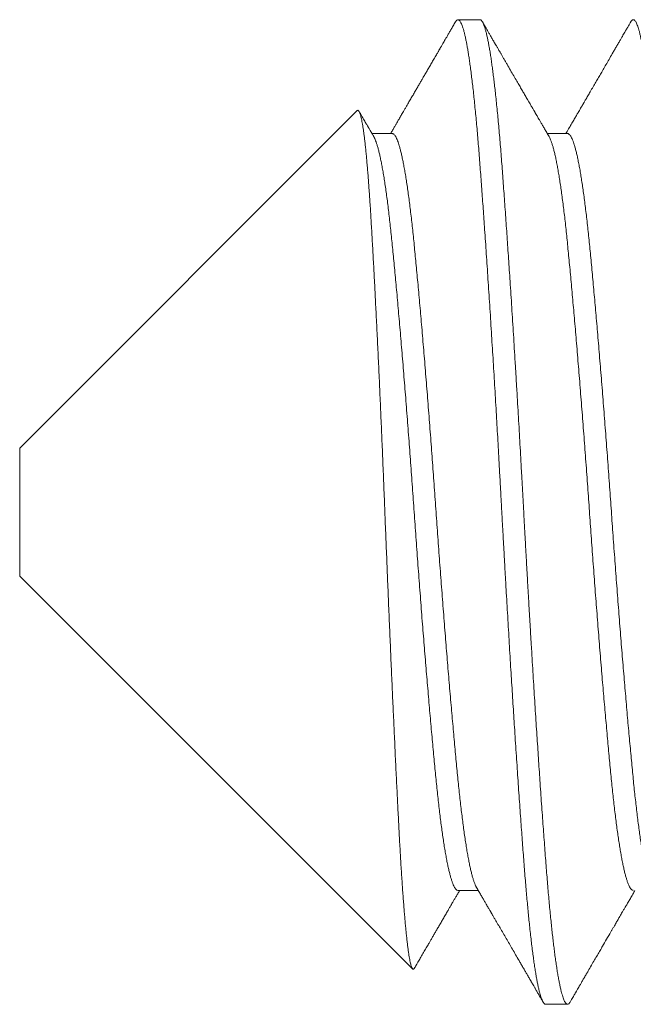
# Model space of a CAD drawing. Extents: x -58 to 87, y -9 to 81.
# Drawn here: x 65 to 65, y -1 to -1 of the extents above; entities that cross this region are included whole.
import ezdxf

# ---------------------------------------------------------------- set-up
doc = ezdxf.new("R2010")
doc.units = 0
doc.header["$LTSCALE"] = 0.25
doc.header["$MEASUREMENT"] = 0
doc.layers.get('0').update_dxf_attribs({"linetype": 'CONTINUOUS', "lineweight": 13})

msp = doc.modelspace()

# ---------------------------------------------------------------- linework, layer by layer
for p, q in [((64.71819, -0.87857), (64.71124, -0.87857)), ((64.67926, -0.90738), (64.57235, -1.01429)), ((64.69041, -0.91465), (64.68399, -0.91465)), ((64.74596, -0.91465), (64.73955, -0.91465)), ((64.57235, -1.05485), (64.57235, -1.01429)), ((64.57235, -1.05485), (64.69687, -1.17937)), ((64.71124, -1.15448), (64.71766, -1.15448)), ((64.73902, -1.19057), (64.74596, -1.19057))]:
    msp.add_line(p, q)
for points, knots in [([(64.71042, -0.87928), (64.71018, -0.8797), (64.70972, -0.88049), (64.70906, -0.88163), (64.70846, -0.88266), (64.70792, -0.8836), (64.70744, -0.88443), (64.70701, -0.88516), (64.70665, -0.88579), (64.70634, -0.88632), (64.70609, -0.88675), (64.7059, -0.88708), (64.70575, -0.88733), (64.70563, -0.88754), (64.70551, -0.88774), (64.70537, -0.88799), (64.70521, -0.88827), (64.70502, -0.8886), (64.70481, -0.88896), (64.7044, -0.88967), (64.70379, -0.89071), (64.70304, -0.89201), (64.70232, -0.89325), (64.70163, -0.89444), (64.70094, -0.89562), (64.7003, -0.89672), (64.69969, -0.89777), (64.69911, -0.89878), (64.69849, -0.89984), (64.69784, -0.90096), (64.69716, -0.90214), (64.69644, -0.90337), (64.6957, -0.90463), (64.69503, -0.90579), (64.69445, -0.90679), (64.69398, -0.9076), (64.69357, -0.9083), (64.69322, -0.9089), (64.69297, -0.90933), (64.6928, -0.90962), (64.69268, -0.90983), (64.69253, -0.9101), (64.6923, -0.91048), (64.692, -0.911), (64.69162, -0.91166), (64.69116, -0.91245), (64.69062, -0.91338), (64.69019, -0.91413), (64.68993, -0.91457), (64.68988, -0.91465)], [0, 0, 0, 0, 0.035028, 0.067183, 0.096466, 0.122878, 0.146418, 0.167087, 0.184886, 0.199814, 0.211873, 0.221061, 0.228195, 0.232948, 0.238724, 0.245633, 0.253677, 0.262855, 0.273167, 0.284614, 0.322992, 0.361102, 0.394878, 0.428418, 0.461722, 0.49517, 0.522069, 0.550554, 0.580625, 0.612282, 0.645523, 0.68035, 0.716761, 0.752985, 0.778773, 0.80159, 0.821438, 0.838317, 0.852227, 0.858068, 0.863173, 0.87008, 0.880858, 0.895507, 0.914025, 0.936413, 0.962669, 0.992793, 1, 1, 1, 1]), ([(64.7401, -0.9156), (64.73985, -0.91517), (64.73937, -0.91434), (64.73868, -0.91317), (64.73807, -0.91211), (64.73753, -0.91118), (64.73708, -0.91041), (64.73671, -0.90978), (64.73642, -0.90928), (64.73619, -0.90889), (64.73602, -0.90859), (64.73589, -0.90836), (64.73578, -0.90818), (64.7357, -0.90803), (64.73563, -0.90791), (64.73554, -0.90776), (64.73543, -0.90758), (64.73527, -0.9073), (64.73505, -0.90691), (64.73476, -0.90643), (64.73404, -0.90518), (64.73318, -0.9037), (64.73218, -0.90198), (64.73146, -0.90073), (64.73069, -0.89941), (64.72983, -0.89794), (64.72889, -0.89632), (64.72786, -0.89455), (64.72697, -0.89301), (64.72625, -0.89176), (64.72572, -0.89086), (64.72523, -0.89001), (64.72479, -0.88925), (64.72441, -0.8886), (64.7241, -0.88806), (64.72384, -0.88762), (64.72362, -0.88723), (64.72342, -0.8869), (64.72326, -0.88662), (64.72313, -0.88639), (64.72301, -0.88619), (64.72288, -0.88597), (64.72273, -0.88571), (64.72254, -0.88538), (64.72231, -0.88498), (64.72204, -0.88451), (64.7217, -0.88393), (64.72129, -0.88322), (64.7208, -0.88238), (64.72026, -0.88144), (64.71965, -0.8804), (64.71923, -0.87967), (64.71901, -0.87928)], [0, 0, 0, 0, 0.035678, 0.068026, 0.097041, 0.122724, 0.145073, 0.161151, 0.174912, 0.186357, 0.193421, 0.199181, 0.205262, 0.208577, 0.211457, 0.215432, 0.2205, 0.226663, 0.238558, 0.25259, 0.266747, 0.341735, 0.374747, 0.408528, 0.444995, 0.484189, 0.529845, 0.57872, 0.630813, 0.656488, 0.682027, 0.705388, 0.726484, 0.745314, 0.758932, 0.771057, 0.781688, 0.790827, 0.798472, 0.804623, 0.810061, 0.815261, 0.822392, 0.831456, 0.842452, 0.85538, 0.870241, 0.890626, 0.913793, 0.939745, 0.96848, 1, 1, 1, 1]), ([(64.76598, -0.87928), (64.76585, -0.8795), (64.76563, -0.87989), (64.76532, -0.88042), (64.76507, -0.88085), (64.76488, -0.88118), (64.76474, -0.88142), (64.76462, -0.88162), (64.7645, -0.88183), (64.76431, -0.88215), (64.76406, -0.88259), (64.76371, -0.88319), (64.7633, -0.8839), (64.76282, -0.88472), (64.76227, -0.88567), (64.76167, -0.88671), (64.76104, -0.88779), (64.76027, -0.88913), (64.75937, -0.89066), (64.75838, -0.89238), (64.75745, -0.89398), (64.75658, -0.89548), (64.75575, -0.89691), (64.75491, -0.89835), (64.75404, -0.89986), (64.75332, -0.90109), (64.75277, -0.90204), (64.75239, -0.90268), (64.75204, -0.9033), (64.75172, -0.90384), (64.75146, -0.90429), (64.75127, -0.90461), (64.75114, -0.90484), (64.75104, -0.90502), (64.75092, -0.90522), (64.75077, -0.90548), (64.75055, -0.90586), (64.75026, -0.90635), (64.74989, -0.90699), (64.74944, -0.90777), (64.74889, -0.90871), (64.74824, -0.90982), (64.74752, -0.91107), (64.74671, -0.91246), (64.74601, -0.91367), (64.74557, -0.91441), (64.74544, -0.91465)], [0, 0, 0, 0, 0.018093, 0.033201, 0.045323, 0.054459, 0.06061, 0.065867, 0.071787, 0.07854, 0.092674, 0.109468, 0.12892, 0.152713, 0.179557, 0.209453, 0.240742, 0.271059, 0.322733, 0.371249, 0.41661, 0.458814, 0.497864, 0.538477, 0.580982, 0.62538, 0.643339, 0.66159, 0.679701, 0.695245, 0.707844, 0.717499, 0.72289, 0.727076, 0.732705, 0.740155, 0.749424, 0.764314, 0.782264, 0.803238, 0.830742, 0.862148, 0.897457, 0.936667, 0.979775, 1, 1, 1, 1]), ([(64.68454, -0.9156), (64.6844, -0.91535), (64.68413, -0.9149), (64.68376, -0.91426), (64.68345, -0.91372), (64.68319, -0.91328), (64.68299, -0.91293), (64.68284, -0.91268), (64.68274, -0.9125), (64.68266, -0.91236), (64.68253, -0.91213), (64.68232, -0.91178), (64.68202, -0.91126), (64.68167, -0.91067), (64.68129, -0.91001), (64.68087, -0.90928), (64.68042, -0.9085), (64.68009, -0.90794), (64.67992, -0.90765), (64.67991, -0.90763)], [0, 0, 0, 0, 0.091879, 0.171723, 0.239527, 0.295293, 0.339016, 0.370236, 0.389853, 0.405428, 0.423294, 0.475052, 0.539795, 0.617528, 0.697909, 0.788648, 0.889667, 0.992001, 1, 1, 1, 1]), ([(64.71711, -1.15353), (64.71735, -1.15396), (64.71783, -1.15478), (64.71851, -1.15594), (64.71912, -1.157), (64.71967, -1.15795), (64.72014, -1.15874), (64.72052, -1.1594), (64.72083, -1.15993), (64.72109, -1.16039), (64.72131, -1.16077), (64.72149, -1.16107), (64.72163, -1.1613), (64.72174, -1.16149), (64.72184, -1.16167), (64.72196, -1.16188), (64.72211, -1.16214), (64.7223, -1.16246), (64.72251, -1.16283), (64.72276, -1.16325), (64.72323, -1.16406), (64.72391, -1.16524), (64.72484, -1.16684), (64.72579, -1.16847), (64.72678, -1.17017), (64.72776, -1.17185), (64.72875, -1.17357), (64.72978, -1.17535), (64.73071, -1.17694), (64.73151, -1.17831), (64.73214, -1.17941), (64.73273, -1.18042), (64.73322, -1.18126), (64.73361, -1.18193), (64.73391, -1.18246), (64.73415, -1.18286), (64.73433, -1.18317), (64.73448, -1.18344), (64.73466, -1.18375), (64.73492, -1.1842), (64.73527, -1.18479), (64.7357, -1.18554), (64.73621, -1.18643), (64.73681, -1.18745), (64.73748, -1.1886), (64.73795, -1.18942), (64.7382, -1.18985)], [0, 0, 0, 0, 0.03524, 0.067416, 0.096527, 0.122572, 0.14555, 0.162355, 0.177029, 0.189573, 0.199985, 0.208267, 0.214416, 0.219494, 0.223712, 0.229416, 0.236605, 0.245279, 0.255439, 0.267086, 0.280213, 0.322831, 0.36427, 0.412061, 0.458178, 0.504588, 0.551099, 0.599961, 0.651175, 0.682456, 0.713612, 0.741668, 0.766405, 0.782711, 0.797165, 0.809768, 0.816328, 0.822728, 0.831415, 0.84273, 0.859627, 0.880249, 0.904597, 0.932671, 0.964472, 1, 1, 1, 1]), ([(64.69744, -1.17914), (64.69746, -1.17911), (64.69752, -1.179), (64.69764, -1.1788), (64.6978, -1.17851), (64.69804, -1.17811), (64.69834, -1.17758), (64.69872, -1.17694), (64.6991, -1.17627), (64.69965, -1.17534), (64.70034, -1.17415), (64.70116, -1.17274), (64.70185, -1.17155), (64.70243, -1.17054), (64.70295, -1.16965), (64.7035, -1.16871), (64.70408, -1.1677), (64.7047, -1.16664), (64.70535, -1.16551), (64.70603, -1.16436), (64.70662, -1.16334), (64.7071, -1.16252), (64.70746, -1.16189), (64.70779, -1.16132), (64.70808, -1.16082), (64.70835, -1.16037), (64.70859, -1.15994), (64.70886, -1.15949), (64.70917, -1.15896), (64.70954, -1.15832), (64.70997, -1.15757), (64.71047, -1.15672), (64.71103, -1.15575), (64.71147, -1.155), (64.71172, -1.15456), (64.71177, -1.15448)], [0, 0, 0, 0, 0.003239, 0.013288, 0.024922, 0.038142, 0.062119, 0.089331, 0.116404, 0.142878, 0.203502, 0.260733, 0.314572, 0.347945, 0.38378, 0.422081, 0.462849, 0.506082, 0.551779, 0.599941, 0.646825, 0.674895, 0.700412, 0.723378, 0.743792, 0.761654, 0.778531, 0.795551, 0.81699, 0.842849, 0.873128, 0.907823, 0.946936, 0.990464, 1, 1, 1, 1]), ([(64.74678, -1.18985), (64.74694, -1.18958), (64.74722, -1.18909), (64.74762, -1.18841), (64.74794, -1.18785), (64.7482, -1.18741), (64.74837, -1.1871), (64.74849, -1.18691), (64.74856, -1.18679), (64.74862, -1.18668), (64.74868, -1.18658), (64.74881, -1.18636), (64.74901, -1.186), (64.74932, -1.18547), (64.7497, -1.18482), (64.75015, -1.18404), (64.75068, -1.18313), (64.75127, -1.18212), (64.75188, -1.18106), (64.75264, -1.17975), (64.75351, -1.17825), (64.75449, -1.17657), (64.7554, -1.17499), (64.75626, -1.17353), (64.75722, -1.17186), (64.75836, -1.1699), (64.75938, -1.16814), (64.76013, -1.16685), (64.76057, -1.1661), (64.76098, -1.16539), (64.76134, -1.16477), (64.76162, -1.16429), (64.76183, -1.16393), (64.76199, -1.16365), (64.76217, -1.16335), (64.76238, -1.16299), (64.76263, -1.16255), (64.76294, -1.16202), (64.76332, -1.16137), (64.76376, -1.16061), (64.76428, -1.15972), (64.76486, -1.15872), (64.76552, -1.15759), (64.76624, -1.15635), (64.76685, -1.1553), (64.76722, -1.15466), (64.76732, -1.15448)], [0, 0, 0, 0, 0.022536, 0.041703, 0.057502, 0.069932, 0.078994, 0.083752, 0.086593, 0.089287, 0.092315, 0.095677, 0.107657, 0.122595, 0.140488, 0.162941, 0.188787, 0.218026, 0.248648, 0.278317, 0.328917, 0.376467, 0.420967, 0.462418, 0.500864, 0.56259, 0.628414, 0.649947, 0.671885, 0.692657, 0.710129, 0.724291, 0.733351, 0.740401, 0.748462, 0.758636, 0.770923, 0.78576, 0.803982, 0.825606, 0.850634, 0.879063, 0.910894, 0.946124, 0.984753, 1, 1, 1, 1])]:
    msp.add_open_spline(points, degree=3, knots=knots)
at = {"color": 8}
for points, knots in [([(64.71042, -0.8793), (64.71045, -0.87924), (64.71058, -0.87902), (64.71078, -0.87878), (64.71104, -0.87859), (64.71129, -0.87855), (64.71154, -0.87864), (64.7118, -0.87888), (64.71206, -0.87927), (64.71232, -0.87978), (64.71257, -0.88041), (64.71282, -0.88114), (64.71307, -0.882), (64.71332, -0.88297), (64.71357, -0.88407), (64.71382, -0.88527), (64.71407, -0.88655), (64.71431, -0.88792), (64.71455, -0.88939), (64.71479, -0.89096), (64.71505, -0.8927), (64.71531, -0.89462), (64.71557, -0.89673), (64.71584, -0.89896), (64.71611, -0.9013), (64.71637, -0.90375), (64.71663, -0.90631), (64.71689, -0.90898), (64.71715, -0.91169), (64.71739, -0.91445), (64.71763, -0.91724), (64.71786, -0.92011), (64.71809, -0.92305), (64.71832, -0.92607), (64.71855, -0.92912), (64.71878, -0.93219), (64.719, -0.93529), (64.71923, -0.93847), (64.71946, -0.94172), (64.7197, -0.94518), (64.71995, -0.94884), (64.72022, -0.95273), (64.72048, -0.95669), (64.72075, -0.96073), (64.72102, -0.96485), (64.72129, -0.96902), (64.72156, -0.97326), (64.72182, -0.97748), (64.72208, -0.98168), (64.72234, -0.98585), (64.72259, -0.99005), (64.72285, -0.99428), (64.7231, -0.99853), (64.72335, -1.00272), (64.72359, -1.00684), (64.72382, -1.01089), (64.72405, -1.01494), (64.72428, -1.01899), (64.72451, -1.02319), (64.72475, -1.02754), (64.72499, -1.03203), (64.72523, -1.03651), (64.72548, -1.041), (64.72573, -1.0455), (64.72598, -1.05001), (64.72623, -1.05453), (64.72648, -1.05898), (64.72674, -1.06335), (64.72698, -1.06763), (64.72724, -1.07189), (64.72749, -1.07614), (64.72774, -1.08036), (64.72799, -1.08447), (64.72824, -1.08847), (64.72848, -1.09235), (64.72872, -1.09619), (64.72896, -1.09998), (64.72922, -1.10388), (64.72947, -1.10785), (64.72974, -1.11191), (64.73001, -1.11588), (64.73027, -1.11978), (64.73053, -1.12359), (64.73079, -1.12731), (64.73105, -1.13094), (64.7313, -1.13441), (64.73154, -1.13773), (64.73178, -1.14091), (64.73201, -1.14398), (64.73223, -1.14698), (64.73247, -1.1499), (64.7327, -1.15269), (64.73293, -1.15535), (64.73316, -1.15789), (64.73339, -1.16035), (64.73362, -1.16274), (64.73386, -1.16513), (64.73412, -1.16751), (64.73438, -1.16987), (64.73465, -1.17211), (64.73492, -1.17424), (64.73519, -1.17624), (64.73546, -1.17812), (64.73573, -1.17988), (64.73599, -1.18147), (64.73625, -1.18292), (64.73651, -1.18422), (64.73676, -1.18541), (64.73701, -1.18647), (64.73726, -1.18741), (64.73751, -1.18821), (64.73775, -1.18888), (64.73798, -1.18943), (64.7382, -1.18987), (64.73843, -1.19021), (64.73866, -1.19044), (64.73885, -1.19056), (64.73898, -1.19055), (64.73902, -1.19055)], [0, 0, 0, 0, 0.003547, 0.012906, 0.022216, 0.031476, 0.040755, 0.050085, 0.059462, 0.068881, 0.077473, 0.086095, 0.094741, 0.10341, 0.112098, 0.120802, 0.129019, 0.137244, 0.145474, 0.153706, 0.161937, 0.171119, 0.180291, 0.189451, 0.198593, 0.207715, 0.216812, 0.225879, 0.234915, 0.243468, 0.251985, 0.260463, 0.268899, 0.277308, 0.285753, 0.293753, 0.301788, 0.309854, 0.317949, 0.32607, 0.335162, 0.34428, 0.353419, 0.362575, 0.371746, 0.380926, 0.390112, 0.3993, 0.408028, 0.416751, 0.425464, 0.434165, 0.442849, 0.451514, 0.459663, 0.467788, 0.475888, 0.483959, 0.491999, 0.500932, 0.509819, 0.518668, 0.527549, 0.536477, 0.545446, 0.554455, 0.563499, 0.572123, 0.580772, 0.589443, 0.598133, 0.606838, 0.615554, 0.62378, 0.632011, 0.640243, 0.648473, 0.656699, 0.665872, 0.67503, 0.684172, 0.693293, 0.702388, 0.711455, 0.720488, 0.729486, 0.737999, 0.746473, 0.754905, 0.763315, 0.771764, 0.780255, 0.788295, 0.796366, 0.804465, 0.812591, 0.82074, 0.829858, 0.838998, 0.848156, 0.857327, 0.866507, 0.875693, 0.884881, 0.894065, 0.902787, 0.911499, 0.920199, 0.928881, 0.937544, 0.946183, 0.954305, 0.9624, 0.970466, 0.9785, 0.9865, 0.995386, 1, 1, 1, 1]), ([(64.71819, -0.87859), (64.71823, -0.87858), (64.71836, -0.87857), (64.71857, -0.87871), (64.71881, -0.87897), (64.71907, -0.87937), (64.71932, -0.87991), (64.71958, -0.88058), (64.71984, -0.88138), (64.7201, -0.88232), (64.72036, -0.88338), (64.72062, -0.88454), (64.72087, -0.88581), (64.72113, -0.8872), (64.72139, -0.8887), (64.72164, -0.89032), (64.72189, -0.89203), (64.72214, -0.89381), (64.72238, -0.89565), (64.72262, -0.89758), (64.72286, -0.89962), (64.72311, -0.90182), (64.72336, -0.90421), (64.72362, -0.90679), (64.72388, -0.90947), (64.72414, -0.91225), (64.72439, -0.91512), (64.72464, -0.91808), (64.72489, -0.92112), (64.72513, -0.92419), (64.72536, -0.9273), (64.72559, -0.93044), (64.72583, -0.93368), (64.72607, -0.93701), (64.72631, -0.94042), (64.72655, -0.94386), (64.72679, -0.9473), (64.72703, -0.95075), (64.72726, -0.95426), (64.7275, -0.95783), (64.72775, -0.96161), (64.72801, -0.96559), (64.72828, -0.96978), (64.72855, -0.97403), (64.72882, -0.97833), (64.72909, -0.98268), (64.72936, -0.98708), (64.72963, -0.99151), (64.72989, -0.99589), (64.73014, -1.00023), (64.73039, -1.0045), (64.73064, -1.00879), (64.73089, -1.01309), (64.73113, -1.01739), (64.73138, -1.02193), (64.73165, -1.02672), (64.73192, -1.03176), (64.73219, -1.03678), (64.73246, -1.04163), (64.73271, -1.04631), (64.73297, -1.05083), (64.73322, -1.05535), (64.73348, -1.05987), (64.73374, -1.06438), (64.734, -1.06888), (64.73427, -1.07337), (64.73453, -1.07775), (64.73479, -1.08203), (64.73504, -1.08621), (64.7353, -1.09035), (64.73556, -1.09444), (64.73581, -1.09849), (64.73606, -1.10241), (64.73631, -1.1062), (64.73655, -1.10985), (64.73679, -1.11345), (64.73703, -1.11699), (64.73727, -1.1206), (64.73752, -1.12426), (64.73778, -1.12797), (64.73804, -1.13158), (64.73829, -1.13509), (64.73854, -1.13851), (64.73879, -1.14182), (64.73903, -1.14503), (64.73927, -1.1481), (64.73951, -1.15104), (64.73974, -1.15385), (64.73998, -1.15659), (64.74023, -1.15924), (64.74047, -1.16181), (64.74071, -1.16423), (64.74096, -1.16652), (64.74119, -1.16868), (64.74143, -1.17075), (64.74167, -1.17272), (64.74192, -1.17468), (64.74218, -1.17659), (64.74245, -1.17845), (64.74272, -1.18018), (64.74299, -1.18178), (64.74326, -1.18325), (64.74353, -1.18459), (64.74379, -1.18579), (64.74405, -1.18684), (64.74431, -1.18775), (64.74456, -1.18851), (64.7448, -1.18916), (64.74504, -1.18968), (64.74528, -1.19009), (64.74553, -1.19039), (64.74579, -1.19056), (64.74606, -1.19058), (64.74634, -1.19044), (64.74658, -1.19019), (64.74673, -1.18993), (64.74678, -1.18983)], [0, 0, 0, 0, 0.005031, 0.013918, 0.022852, 0.031827, 0.04084, 0.049889, 0.058968, 0.068075, 0.077205, 0.0859, 0.094609, 0.103328, 0.112055, 0.120785, 0.129516, 0.137744, 0.145967, 0.154181, 0.162383, 0.170571, 0.179689, 0.18878, 0.197843, 0.206872, 0.215864, 0.224816, 0.233724, 0.242584, 0.251003, 0.259465, 0.267967, 0.276506, 0.285079, 0.293682, 0.30182, 0.309979, 0.318157, 0.326352, 0.33456, 0.343732, 0.352914, 0.3621, 0.371287, 0.380471, 0.389648, 0.398813, 0.407963, 0.41664, 0.425296, 0.433927, 0.442532, 0.451105, 0.459645, 0.469661, 0.479622, 0.489533, 0.499487, 0.508422, 0.517399, 0.526414, 0.535464, 0.544545, 0.553653, 0.562784, 0.571934, 0.580644, 0.589365, 0.598092, 0.606822, 0.615553, 0.624279, 0.632501, 0.640713, 0.648913, 0.657098, 0.665266, 0.674356, 0.683417, 0.692445, 0.701435, 0.710385, 0.719291, 0.728149, 0.737012, 0.745478, 0.753983, 0.762526, 0.771102, 0.779709, 0.788343, 0.796505, 0.804686, 0.812883, 0.821093, 0.829313, 0.838494, 0.847681, 0.856868, 0.866052, 0.875228, 0.884392, 0.893541, 0.90267, 0.911324, 0.919953, 0.928555, 0.937125, 0.945661, 0.95416, 0.964124, 0.974036, 0.983986, 0.993992, 1, 1, 1, 1]), ([(64.76598, -0.87931), (64.76602, -0.87922), (64.76616, -0.87897), (64.76639, -0.87872), (64.76666, -0.87856), (64.76692, -0.87856), (64.76718, -0.8787), (64.76743, -0.87897), (64.76768, -0.87937), (64.76793, -0.87991), (64.76819, -0.88058), (64.76845, -0.88138), (64.76871, -0.88232), (64.76897, -0.88338), (64.76923, -0.88454), (64.76949, -0.88581), (64.76974, -0.8872), (64.77, -0.8887), (64.77025, -0.89032), (64.77051, -0.89203), (64.77075, -0.89381), (64.77099, -0.89565), (64.77123, -0.89758), (64.77147, -0.89962), (64.77172, -0.90182), (64.77197, -0.90421), (64.77224, -0.90679), (64.77249, -0.90947), (64.77275, -0.91225), (64.773, -0.91512), (64.77325, -0.91808), (64.7735, -0.92112), (64.77374, -0.92419), (64.77397, -0.9273), (64.7742, -0.93044), (64.77444, -0.93368), (64.77468, -0.93701), (64.77492, -0.94042), (64.77516, -0.94386), (64.7754, -0.9473), (64.77564, -0.95075), (64.77588, -0.95426), (64.77611, -0.95783), (64.77636, -0.96161), (64.77662, -0.96559), (64.77689, -0.96978), (64.77716, -0.97403), (64.77743, -0.97833), (64.7777, -0.98268), (64.77797, -0.98708), (64.77824, -0.99151), (64.7785, -0.99589), (64.77876, -1.00023), (64.77901, -1.0045), (64.77925, -1.00879), (64.7795, -1.01309), (64.77974, -1.01739), (64.78, -1.02193), (64.78026, -1.02672), (64.78053, -1.03176), (64.7808, -1.03678), (64.78107, -1.04163), (64.78133, -1.04631), (64.78158, -1.05083), (64.78183, -1.05535), (64.78209, -1.05987), (64.78235, -1.06438), (64.78261, -1.06888), (64.78288, -1.07337), (64.78314, -1.07775), (64.7834, -1.08203), (64.78366, -1.08621), (64.78391, -1.09035), (64.78417, -1.09444), (64.78442, -1.09849), (64.78468, -1.10241), (64.78492, -1.1062), (64.78516, -1.10985), (64.7854, -1.11345), (64.78564, -1.11699), (64.78588, -1.1206), (64.78614, -1.12426), (64.78639, -1.12797), (64.78665, -1.13158), (64.7869, -1.13509), (64.78715, -1.13851), (64.7874, -1.14182), (64.78764, -1.14503), (64.78788, -1.1481), (64.78812, -1.15104), (64.78835, -1.15385), (64.78859, -1.15659), (64.78884, -1.15924), (64.78908, -1.16181), (64.78933, -1.16423), (64.78957, -1.16652), (64.7898, -1.16868), (64.79004, -1.17075), (64.79028, -1.17272), (64.79053, -1.17468), (64.79079, -1.17659), (64.79106, -1.17845), (64.79133, -1.18018), (64.7916, -1.18178), (64.79187, -1.18325), (64.79214, -1.18459), (64.7924, -1.18579), (64.79267, -1.18684), (64.79292, -1.18775), (64.79317, -1.18851), (64.79341, -1.18916), (64.79365, -1.18968), (64.79389, -1.19009), (64.79414, -1.19038), (64.79437, -1.19055), (64.79452, -1.19055), (64.79457, -1.19055)], [0, 0, 0, 0, 0.0048147, 0.0148277, 0.0247842, 0.0346958, 0.0435836, 0.0525168, 0.061492, 0.0705056, 0.079554, 0.0886335, 0.0977403, 0.1068705, 0.115565, 0.1242737, 0.1329931, 0.1417197, 0.15045, 0.1591805, 0.1674092, 0.1756321, 0.1838461, 0.1920484, 0.2002362, 0.2093535, 0.2184453, 0.2275075, 0.2365366, 0.2455289, 0.2544806, 0.2633884, 0.2722489, 0.2806679, 0.2891298, 0.2976317, 0.3061706, 0.3147435, 0.3233472, 0.3314847, 0.3396439, 0.3478221, 0.3560166, 0.3642244, 0.373397, 0.3825785, 0.3917649, 0.4009521, 0.410136, 0.4193126, 0.4284777, 0.4376273, 0.4463043, 0.4549603, 0.463592, 0.4721962, 0.4807696, 0.4893091, 0.4993257, 0.5092861, 0.519198, 0.5291514, 0.5380865, 0.5470635, 0.5560788, 0.5651287, 0.5742095, 0.5833174, 0.5924485, 0.6015989, 0.6103088, 0.6190291, 0.6277562, 0.6364867, 0.6452171, 0.6539437, 0.6621653, 0.6703776, 0.6785777, 0.6867628, 0.6949299, 0.7040204, 0.7130813, 0.7221088, 0.7310993, 0.7400491, 0.7489549, 0.7578132, 0.7666759, 0.775142, 0.7836477, 0.7921901, 0.8007662, 0.8093728, 0.8180067, 0.8261693, 0.8343504, 0.8425473, 0.850757, 0.8589767, 0.8681585, 0.877345, 0.8865322, 0.8957159, 0.904892, 0.9140564, 0.9232053, 0.9323345, 0.9409882, 0.9496174, 0.9582186, 0.9667888, 0.9753248, 0.9838235, 0.9937878, 1, 1, 1, 1]), ([(64.69743, -1.17914), (64.69741, -1.17919), (64.69732, -1.17933), (64.69719, -1.17945), (64.69703, -1.17948), (64.69688, -1.17939), (64.69672, -1.17918), (64.69657, -1.17886), (64.69642, -1.17842), (64.69626, -1.17787), (64.69611, -1.1772), (64.69595, -1.17641), (64.69579, -1.17552), (64.69563, -1.1745), (64.69546, -1.17334), (64.69529, -1.17203), (64.69512, -1.1706), (64.69495, -1.16909), (64.69479, -1.16752), (64.69463, -1.16589), (64.69447, -1.16416), (64.69431, -1.16232), (64.69415, -1.16039), (64.69399, -1.15835), (64.69383, -1.15619), (64.69367, -1.15392), (64.6935, -1.15155), (64.69334, -1.14908), (64.69318, -1.14652), (64.69302, -1.1439), (64.69287, -1.14122), (64.69272, -1.13849), (64.69257, -1.13569), (64.69242, -1.1328), (64.69226, -1.12982), (64.69211, -1.12678), (64.69196, -1.12369), (64.6918, -1.12048), (64.69164, -1.11714), (64.69147, -1.11367), (64.6913, -1.11012), (64.69114, -1.1066), (64.69098, -1.1031), (64.69082, -1.09965), (64.69066, -1.09615), (64.6905, -1.09259), (64.69034, -1.08898), (64.69017, -1.08531), (64.69001, -1.08157), (64.68985, -1.07777), (64.68968, -1.07393), (64.68951, -1.07005), (64.68935, -1.06614), (64.68919, -1.06226), (64.68903, -1.05843), (64.68887, -1.05464), (64.68872, -1.05083), (64.68856, -1.047), (64.68841, -1.04316), (64.68825, -1.03929), (64.6881, -1.03539), (64.68795, -1.03147), (64.68779, -1.02754), (64.68763, -1.02361), (64.68747, -1.01969), (64.68731, -1.01585), (64.68715, -1.01209), (64.687, -1.00842), (64.68684, -1.00476), (64.68668, -1.00112), (64.68652, -0.9975), (64.68636, -0.99389), (64.68619, -0.99029), (64.68602, -0.98671), (64.68586, -0.98316), (64.68569, -0.97965), (64.68552, -0.97618), (64.68536, -0.97283), (64.68519, -0.9696), (64.68504, -0.96648), (64.68488, -0.96341), (64.68472, -0.96039), (64.68456, -0.95743), (64.68441, -0.95451), (64.68425, -0.95164), (64.68409, -0.94881), (64.68393, -0.94606), (64.68378, -0.94337), (64.68362, -0.94076), (64.68347, -0.93826), (64.68331, -0.93588), (64.68316, -0.93361), (64.683, -0.93141), (64.68285, -0.9293), (64.68269, -0.92728), (64.68253, -0.92532), (64.68236, -0.92345), (64.6822, -0.92166), (64.68203, -0.91996), (64.68186, -0.91836), (64.68169, -0.91686), (64.68153, -0.9155), (64.68136, -0.91426), (64.68121, -0.91315), (64.68105, -0.91212), (64.68089, -0.9112), (64.68073, -0.91036), (64.68057, -0.90962), (64.68041, -0.90897), (64.68024, -0.90843), (64.68008, -0.90798), (64.67992, -0.90764), (64.67976, -0.9074), (64.67961, -0.90727), (64.67945, -0.90725), (64.67934, -0.90729), (64.67928, -0.90737), (64.67926, -0.90738)], [0, 0, 0, 0, 0.004852, 0.014488, 0.024156, 0.033824, 0.042989, 0.052155, 0.061351, 0.070546, 0.079799, 0.089059, 0.09816, 0.107269, 0.116936, 0.126603, 0.136304, 0.146006, 0.154903, 0.163801, 0.172698, 0.181656, 0.190616, 0.199575, 0.208728, 0.217883, 0.227036, 0.236257, 0.245479, 0.2547, 0.263592, 0.272483, 0.281402, 0.29032, 0.299292, 0.308271, 0.317104, 0.325945, 0.335309, 0.344674, 0.354072, 0.363471, 0.372175, 0.380881, 0.389586, 0.398352, 0.40712, 0.415886, 0.424847, 0.433809, 0.44277, 0.451798, 0.460828, 0.469856, 0.478478, 0.487102, 0.495724, 0.504407, 0.51309, 0.521773, 0.530647, 0.539523, 0.548397, 0.55734, 0.566284, 0.575227, 0.583739, 0.592253, 0.600766, 0.609339, 0.617915, 0.626489, 0.635257, 0.644027, 0.652795, 0.66163, 0.670467, 0.679303, 0.687651, 0.696001, 0.704349, 0.712755, 0.721162, 0.729568, 0.738158, 0.746748, 0.755338, 0.76399, 0.772645, 0.781297, 0.789617, 0.797937, 0.806257, 0.814637, 0.823019, 0.8314, 0.839975, 0.848551, 0.857126, 0.865768, 0.874412, 0.883054, 0.891128, 0.899204, 0.907277, 0.915407, 0.923539, 0.931669, 0.939976, 0.948284, 0.956591, 0.964959, 0.973329, 0.981697, 0.989771, 0.997846, 1, 1, 1, 1]), ([(64.68454, -0.9156), (64.68455, -0.9156), (64.68465, -0.91576), (64.68485, -0.91618), (64.68514, -0.91687), (64.68544, -0.91772), (64.68575, -0.9187), (64.68605, -0.91981), (64.68635, -0.92104), (64.68665, -0.92239), (64.68696, -0.92386), (64.68726, -0.92547), (64.68757, -0.92721), (64.68787, -0.92909), (64.68818, -0.93108), (64.68848, -0.93319), (64.68878, -0.9354), (64.68908, -0.93773), (64.68937, -0.94014), (64.68966, -0.94265), (64.68994, -0.94525), (64.69022, -0.94793), (64.6905, -0.95069), (64.69078, -0.95353), (64.69106, -0.95646), (64.69134, -0.95946), (64.69162, -0.96256), (64.69192, -0.96577), (64.69221, -0.96909), (64.69251, -0.97252), (64.69282, -0.97603), (64.69313, -0.97961), (64.69343, -0.98326), (64.69374, -0.98697), (64.69405, -0.99074), (64.69436, -0.99455), (64.69466, -0.9984), (64.69497, -1.00229), (64.69527, -1.00621), (64.69557, -1.01012), (64.69587, -1.01403), (64.69616, -1.01792), (64.69644, -1.02181), (64.69673, -1.02573), (64.69701, -1.02966), (64.69728, -1.0336), (64.69756, -1.03754), (64.69784, -1.04149), (64.69813, -1.04545), (64.69842, -1.04942), (64.69871, -1.05339), (64.69901, -1.05735), (64.69931, -1.0613), (64.69961, -1.06522), (64.69991, -1.06912), (64.70022, -1.07297), (64.70052, -1.07675), (64.70082, -1.08046), (64.70113, -1.08413), (64.70143, -1.08776), (64.70174, -1.09135), (64.70204, -1.0949), (64.70234, -1.09836), (64.70264, -1.10175), (64.70294, -1.10505), (64.70324, -1.10825), (64.70353, -1.11136), (64.70381, -1.11437), (64.70409, -1.11727), (64.70437, -1.12007), (64.70464, -1.12278), (64.70492, -1.1254), (64.70521, -1.12791), (64.70549, -1.13033), (64.70578, -1.13265), (64.70608, -1.13488), (64.70638, -1.13703), (64.70668, -1.13908), (64.70699, -1.14101), (64.70729, -1.14283), (64.7076, -1.14452), (64.70791, -1.14608), (64.70822, -1.14752), (64.70853, -1.14882), (64.70883, -1.14999), (64.70914, -1.15102), (64.70944, -1.15192), (64.70973, -1.15268), (64.71002, -1.15331), (64.71031, -1.15379), (64.71059, -1.15416), (64.71087, -1.15438), (64.71109, -1.15449), (64.71121, -1.15447), (64.71124, -1.15447)], [0, 0, 0, 0, 0.000416, 0.011488, 0.022605, 0.033759, 0.044944, 0.056155, 0.067184, 0.078225, 0.089272, 0.100318, 0.111582, 0.122834, 0.134065, 0.14527, 0.156442, 0.167576, 0.178664, 0.189677, 0.200634, 0.211528, 0.222363, 0.233236, 0.243977, 0.254775, 0.265623, 0.276517, 0.287674, 0.298867, 0.310088, 0.321332, 0.332592, 0.343862, 0.355134, 0.366379, 0.377613, 0.388831, 0.400025, 0.411191, 0.422122, 0.433013, 0.443858, 0.454652, 0.465607, 0.476498, 0.487359, 0.498283, 0.50927, 0.520312, 0.531405, 0.542518, 0.553669, 0.564852, 0.576061, 0.587289, 0.59833, 0.609376, 0.620423, 0.631463, 0.642716, 0.653949, 0.665156, 0.676332, 0.687468, 0.698561, 0.709603, 0.720564, 0.731464, 0.742302, 0.753169, 0.764101, 0.774894, 0.785739, 0.79663, 0.807562, 0.818751, 0.829971, 0.841213, 0.852472, 0.863741, 0.875014, 0.886283, 0.897519, 0.908738, 0.919935, 0.931103, 0.942235, 0.953129, 0.963978, 0.974775, 0.985516, 0.996412, 1, 1, 1, 1]), ([(64.69041, -0.91466), (64.69049, -0.91466), (64.69065, -0.91468), (64.69092, -0.91485), (64.69121, -0.91515), (64.6915, -0.91559), (64.69179, -0.91617), (64.69209, -0.91688), (64.69239, -0.91772), (64.69269, -0.9187), (64.69299, -0.91981), (64.6933, -0.92104), (64.6936, -0.92239), (64.6939, -0.92386), (64.6942, -0.92547), (64.69451, -0.92721), (64.69482, -0.92909), (64.69512, -0.93108), (64.69542, -0.93319), (64.69573, -0.9354), (64.69602, -0.93773), (64.69632, -0.94014), (64.6966, -0.94265), (64.69689, -0.94525), (64.69717, -0.94793), (64.69744, -0.95069), (64.69772, -0.95353), (64.698, -0.95646), (64.69828, -0.95946), (64.69857, -0.96256), (64.69886, -0.96577), (64.69916, -0.96909), (64.69946, -0.97252), (64.69976, -0.97603), (64.70007, -0.97961), (64.70038, -0.98326), (64.70069, -0.98697), (64.70099, -0.99074), (64.7013, -0.99455), (64.70161, -0.9984), (64.70191, -1.00229), (64.70222, -1.00621), (64.70252, -1.01012), (64.70281, -1.01403), (64.7031, -1.01792), (64.70339, -1.02181), (64.70367, -1.02573), (64.70395, -1.02966), (64.70423, -1.0336), (64.7045, -1.03754), (64.70479, -1.04149), (64.70507, -1.04545), (64.70536, -1.04942), (64.70565, -1.05339), (64.70595, -1.05735), (64.70625, -1.0613), (64.70655, -1.06522), (64.70686, -1.06912), (64.70716, -1.07297), (64.70747, -1.07675), (64.70777, -1.08046), (64.70807, -1.08413), (64.70837, -1.08776), (64.70868, -1.09135), (64.70898, -1.0949), (64.70929, -1.09836), (64.70959, -1.10175), (64.70989, -1.10505), (64.71018, -1.10825), (64.71047, -1.11136), (64.71075, -1.11437), (64.71103, -1.11727), (64.71131, -1.12007), (64.71159, -1.12278), (64.71187, -1.1254), (64.71215, -1.12791), (64.71244, -1.13033), (64.71273, -1.13265), (64.71302, -1.13488), (64.71332, -1.13703), (64.71363, -1.13908), (64.71393, -1.14101), (64.71424, -1.14283), (64.71455, -1.14452), (64.71486, -1.14608), (64.71516, -1.14752), (64.71547, -1.14882), (64.71578, -1.14999), (64.71608, -1.15102), (64.71638, -1.15192), (64.71668, -1.15268), (64.71692, -1.15321), (64.71706, -1.15344), (64.71711, -1.15352)], [0, 0, 0, 0, 0.009127, 0.020057, 0.031048, 0.042095, 0.053168, 0.064284, 0.075438, 0.086624, 0.097835, 0.108863, 0.119904, 0.130951, 0.141997, 0.153262, 0.164513, 0.175744, 0.186949, 0.198121, 0.209255, 0.220343, 0.231356, 0.242313, 0.253207, 0.264042, 0.274915, 0.285656, 0.296453, 0.307302, 0.318196, 0.329353, 0.340545, 0.351767, 0.363011, 0.374271, 0.38554, 0.396813, 0.408057, 0.419291, 0.430509, 0.441704, 0.452869, 0.4638, 0.474691, 0.485536, 0.49633, 0.507285, 0.518176, 0.529037, 0.539962, 0.550948, 0.56199, 0.573083, 0.584196, 0.595347, 0.60653, 0.617739, 0.628967, 0.640008, 0.651054, 0.6621, 0.673141, 0.684393, 0.695627, 0.706834, 0.718009, 0.729146, 0.740238, 0.75128, 0.762242, 0.773142, 0.783979, 0.794846, 0.805778, 0.816572, 0.827417, 0.838308, 0.849239, 0.860429, 0.871648, 0.88289, 0.894149, 0.905418, 0.916691, 0.92796, 0.939196, 0.950415, 0.961612, 0.97278, 0.983912, 0.994806, 1, 1, 1, 1]), ([(64.7401, -0.91561), (64.74017, -0.91573), (64.74033, -0.91601), (64.7406, -0.91662), (64.7409, -0.91742), (64.7412, -0.91836), (64.7415, -0.91942), (64.74181, -0.92063), (64.74212, -0.92196), (64.74242, -0.92343), (64.74273, -0.92501), (64.74303, -0.9267), (64.74334, -0.92851), (64.74363, -0.93043), (64.74393, -0.93247), (64.74423, -0.93463), (64.74453, -0.93692), (64.74483, -0.9393), (64.74512, -0.94179), (64.7454, -0.94436), (64.74569, -0.94702), (64.74596, -0.94976), (64.74624, -0.95258), (64.74652, -0.95551), (64.74681, -0.95854), (64.7471, -0.96166), (64.74739, -0.96487), (64.74768, -0.96814), (64.74798, -0.97147), (64.74828, -0.97489), (64.74858, -0.9784), (64.74888, -0.982), (64.74919, -0.98569), (64.7495, -0.98944), (64.74981, -0.99324), (64.75011, -0.99709), (64.75042, -1.00098), (64.75073, -1.00489), (64.75103, -1.00882), (64.75133, -1.01277), (64.75162, -1.01673), (64.75192, -1.0207), (64.7522, -1.02463), (64.75248, -1.02854), (64.75276, -1.03241), (64.75303, -1.03627), (64.7533, -1.04016), (64.75358, -1.04409), (64.75387, -1.04806), (64.75416, -1.05203), (64.75446, -1.056), (64.75476, -1.05996), (64.75506, -1.0639), (64.75537, -1.06782), (64.75567, -1.0717), (64.75598, -1.07554), (64.75629, -1.07934), (64.7566, -1.08309), (64.7569, -1.08675), (64.7572, -1.09034), (64.7575, -1.09383), (64.7578, -1.09725), (64.7581, -1.10062), (64.7584, -1.10393), (64.75869, -1.10717), (64.75898, -1.11031), (64.75927, -1.11335), (64.75955, -1.11629), (64.75983, -1.11914), (64.7601, -1.12188), (64.76039, -1.12454), (64.76067, -1.12712), (64.76096, -1.1296), (64.76126, -1.13199), (64.76155, -1.13427), (64.76185, -1.13643), (64.76215, -1.13847), (64.76244, -1.1404), (64.76275, -1.14223), (64.76305, -1.14395), (64.76336, -1.14556), (64.76367, -1.14704), (64.76398, -1.14839), (64.76428, -1.14961), (64.76459, -1.15069), (64.76489, -1.15164), (64.76519, -1.15245), (64.76549, -1.15312), (64.76578, -1.15366), (64.76607, -1.15407), (64.76635, -1.15433), (64.76659, -1.15447), (64.76674, -1.15447), (64.7668, -1.15447)], [0, 0, 0, 0, 0.007704, 0.01883, 0.029997, 0.041197, 0.0524, 0.063624, 0.074862, 0.086109, 0.097356, 0.108398, 0.119429, 0.130443, 0.141433, 0.152617, 0.163764, 0.174869, 0.185924, 0.196924, 0.207864, 0.218738, 0.229589, 0.240505, 0.251481, 0.262512, 0.273591, 0.284515, 0.295474, 0.306463, 0.317475, 0.328731, 0.339998, 0.35127, 0.362541, 0.373804, 0.385052, 0.39628, 0.407456, 0.418598, 0.4297, 0.440757, 0.451762, 0.462514, 0.473207, 0.483846, 0.494531, 0.505496, 0.51652, 0.527596, 0.538719, 0.549882, 0.56108, 0.572305, 0.583528, 0.594765, 0.606011, 0.617259, 0.628502, 0.639534, 0.650549, 0.661541, 0.672504, 0.683654, 0.694763, 0.705822, 0.716828, 0.727773, 0.738653, 0.749522, 0.760432, 0.771404, 0.78243, 0.793506, 0.804625, 0.815582, 0.826569, 0.83758, 0.848609, 0.859876, 0.871148, 0.882419, 0.893683, 0.904933, 0.916163, 0.927365, 0.93851, 0.949616, 0.960677, 0.971687, 0.982639, 0.993336, 1, 1, 1, 1]), ([(64.74596, -0.91467), (64.74601, -0.91466), (64.74615, -0.91465), (64.74638, -0.91478), (64.74666, -0.91503), (64.74695, -0.91543), (64.74725, -0.91596), (64.74754, -0.91662), (64.74784, -0.91742), (64.74814, -0.91836), (64.74845, -0.91942), (64.74875, -0.92063), (64.74906, -0.92196), (64.74937, -0.92343), (64.74968, -0.92501), (64.74998, -0.9267), (64.75028, -0.92851), (64.75058, -0.93043), (64.75088, -0.93247), (64.75118, -0.93463), (64.75148, -0.93692), (64.75177, -0.9393), (64.75206, -0.94179), (64.75235, -0.94436), (64.75263, -0.94702), (64.75291, -0.94976), (64.75318, -0.95258), (64.75347, -0.95551), (64.75375, -0.95854), (64.75404, -0.96166), (64.75433, -0.96487), (64.75463, -0.96814), (64.75492, -0.97147), (64.75522, -0.97489), (64.75552, -0.9784), (64.75583, -0.982), (64.75613, -0.98569), (64.75644, -0.98944), (64.75675, -0.99324), (64.75706, -0.99709), (64.75737, -1.00098), (64.75767, -1.00489), (64.75797, -1.00882), (64.75827, -1.01277), (64.75857, -1.01673), (64.75886, -1.0207), (64.75915, -1.02463), (64.75943, -1.02854), (64.7597, -1.03241), (64.75997, -1.03627), (64.76025, -1.04016), (64.76053, -1.04409), (64.76082, -1.04806), (64.76111, -1.05203), (64.76141, -1.056), (64.76171, -1.05996), (64.76201, -1.0639), (64.76231, -1.06782), (64.76262, -1.0717), (64.76292, -1.07554), (64.76323, -1.07934), (64.76354, -1.08309), (64.76385, -1.08675), (64.76415, -1.09034), (64.76445, -1.09383), (64.76475, -1.09725), (64.76504, -1.10062), (64.76534, -1.10393), (64.76564, -1.10717), (64.76593, -1.11031), (64.76621, -1.11335), (64.7665, -1.11629), (64.76677, -1.11914), (64.76705, -1.12188), (64.76733, -1.12454), (64.76762, -1.12712), (64.76791, -1.1296), (64.7682, -1.13199), (64.7685, -1.13427), (64.76879, -1.13643), (64.76909, -1.13847), (64.76939, -1.1404), (64.76969, -1.14223), (64.77, -1.14395), (64.77031, -1.14556), (64.77061, -1.14704), (64.77092, -1.14839), (64.77123, -1.14961), (64.77153, -1.15069), (64.77184, -1.15164), (64.77214, -1.15244), (64.77241, -1.15308), (64.77259, -1.15339), (64.77266, -1.15352)], [0, 0, 0, 0, 0.005395, 0.016303, 0.027273, 0.038302, 0.049382, 0.060509, 0.071675, 0.082875, 0.094078, 0.105302, 0.11654, 0.127787, 0.139034, 0.150076, 0.161107, 0.172121, 0.183111, 0.194295, 0.205442, 0.216546, 0.227602, 0.238602, 0.249542, 0.260416, 0.271266, 0.282182, 0.293158, 0.304189, 0.315269, 0.326192, 0.337151, 0.34814, 0.359153, 0.370408, 0.381675, 0.392947, 0.404218, 0.415481, 0.42673, 0.437957, 0.449133, 0.460275, 0.471377, 0.482434, 0.493439, 0.504192, 0.514884, 0.525523, 0.536208, 0.547173, 0.558197, 0.569273, 0.580396, 0.591559, 0.602757, 0.613982, 0.625204, 0.636442, 0.647688, 0.658936, 0.670179, 0.68121, 0.692225, 0.703217, 0.71418, 0.725331, 0.736439, 0.747499, 0.758504, 0.76945, 0.780329, 0.791198, 0.802109, 0.81308, 0.824107, 0.835182, 0.846301, 0.857258, 0.868245, 0.879256, 0.890285, 0.901552, 0.912824, 0.924095, 0.935359, 0.946609, 0.957839, 0.969041, 0.980186, 0.991292, 1, 1, 1, 1])]:
    msp.add_open_spline(points, degree=3, knots=knots, dxfattribs=at)

doc.saveas('drawing.dxf')
